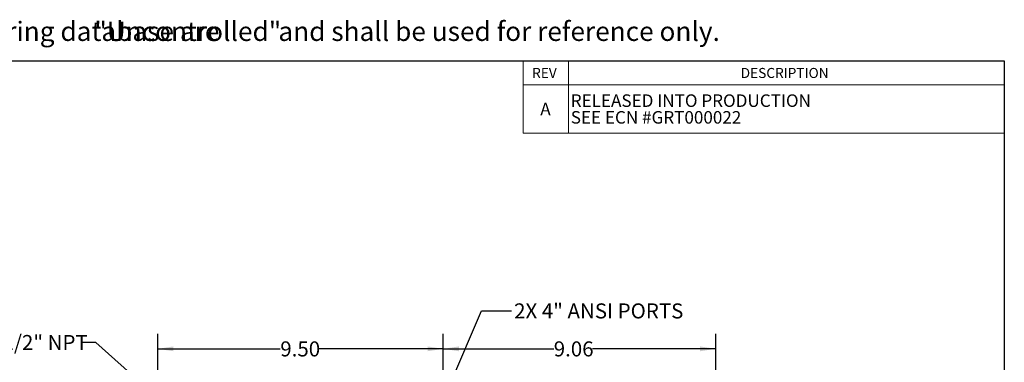
# Model space of a CAD drawing. Units: inches. Extents: x 0.5 to 21.5, y 0.5 to 16.8.
# Drawn here: x 13.3 to 21.5, y 14 to 16.8 of the extents above; entities that cross this region are included whole.
import ezdxf

# ---------------------------------------------------------------- set-up
doc = ezdxf.new("R2010")
doc.units = ezdxf.units.IN
doc.header["$MEASUREMENT"] = 0
for name, color, linetype in [('BORDER', 7, 'Continuous'), ('CONTROL_STAMP', 1, 'Continuous'), ('DEFAULT', 7, 'Continuous')]:
    doc.layers.add(name, color=color, linetype=linetype)
doc.styles.add('SLDTEXTSTYLE0', font='TXT', dxfattribs={"width": 0.695402})
doc.styles.add('SLDTEXTSTYLE1', font='TXT', dxfattribs={"width": 0.605})
doc.styles.add('SLDTEXTSTYLE5', font='TXT', dxfattribs={"width": 0.75})
doc.dimstyles.new('SLDDIMSTYLE0', dxfattribs={"dimtxt": 0.125, "dimasz": 0.13, "dimexe": 0, "dimexo": 0.0625, "dimgap": 0.03125, "dimtad": 0, "dimtih": 1, "dimtoh": 1, "dimlfac": 4, "dimrnd": 1e-09, "dimzin": 4, "dimdsep": 46, "dimtxsty": 'SLDTEXTSTYLE5', "dimsah": 1, "dimcen": 0.09, "dimadec": 0, "dimazin": 1, "dimtfac": 1, "dimtofl": 0, "dimtmove": 0, "dimatfit": 3, "dimfxl": 1, "dimfrac": 2, "dimtolj": 1, "dimtzin": 12, "dimarcsym": 0})
doc.dimstyles.new('SLDDIMSTYLE2', dxfattribs={"dimtxt": 0.125, "dimasz": 0.13, "dimexe": 0, "dimexo": 0.0625, "dimgap": 0.03125, "dimtad": 0, "dimtih": 1, "dimtoh": 1, "dimlfac": 4, "dimrnd": 1e-09, "dimzin": 12, "dimdsep": 46, "dimtxsty": 'SLDTEXTSTYLE5', "dimsah": 1, "dimcen": 0.09, "dimadec": 0, "dimazin": 3, "dimtfac": 1, "dimtofl": 0, "dimtmove": 0, "dimatfit": 3, "dimfxl": 1, "dimfrac": 2, "dimtolj": 1, "dimtzin": 12, "dimarcsym": 0})
doc.dimstyles.new('SLDDIMSTYLE3', dxfattribs={"dimtxt": 0.18, "dimasz": 0.13, "dimexe": 0, "dimexo": 0.0625, "dimgap": 0, "dimtad": 0, "dimtih": 1, "dimtoh": 1, "dimdec": 0, "dimrnd": 1e-09, "dimzin": 0, "dimdsep": 46, "dimtxsty": 'Standard', "dimsah": 1, "dimcen": 0.09, "dimadec": 0, "dimazin": 0, "dimtfac": 0.13, "dimtdec": 0, "dimtofl": 0, "dimtmove": 0, "dimatfit": 3, "dimfxl": 1, "dimfrac": 2, "dimtolj": 1, "dimtzin": 0, "dimarcsym": 0})

# ---------------------------------------------------------------- blocks, each defined once
blk = doc.blocks.new('SW_NOTE_0')
at = {"color": 0, "linetype": 'Continuous', "lineweight": 18, "char_height": 0.16, "attachment_point": 1, "style": 'SLDTEXTSTYLE0'}
for s, insert in [("CAD generated and maintained drawing. All printed and electronic copies outside of PSG - Dover's engineering database are", (0, 0.2063)), ('"Uncontrolled"', (11.512, 0.2063)), ('and shall be used for reference only.', (13.0422, 0.2063))]:
    blk.add_mtext(s, dxfattribs=dict(at, insert=insert))
blk = doc.blocks.new('PSG-Dover_B_Size_Controll_Stamp')
at = {"color": 7, "linetype": 'Continuous', "lineweight": 18}
blk.add_blockref('SW_NOTE_0', (0.0232, 0.0129), dxfattribs=at)
blk = doc.blocks.new('PSG-Dover_C_Size_Controll_Stamp')
at = {"layer": 'BORDER'}
blk.add_blockref('PSG-Dover_B_Size_Controll_Stamp', (0.518, 1.7197), dxfattribs=at)
blk = doc.blocks.new('SW_TABLEANNOTATION_0')
at = {"color": 0, "linetype": 'Continuous', "lineweight": 0}
for p, q in [((0, 0), (0, -0.6)), ((4, 0), (0, 0)), ((0.375, 0), (0.375, -0.6)), ((4, -0.6), (4, 0)), ((0, -0.2), (4, -0.2)), ((0, -0.6), (4, -0.6))]:
    blk.add_line(p, q, dxfattribs=at)
at = {"color": 0, "linetype": 'Continuous', "lineweight": 0, "attachment_point": 1, "style": 'SLDTEXTSTYLE1'}
for s, insert, char_height in [('REV', (0.0733, -0.0589), 0.08333), ('DESCRIPTION', (1.8079, -0.0589), 0.083333), ('RELEASED INTO PRODUCTION', (0.3947, -0.2784), 0.104167), ('A', (0.1412, -0.3479), 0.1042), ('SEE ECN #GRT000022', (0.3947, -0.4173), 0.104167)]:
    blk.add_mtext(s, dxfattribs=dict(at, insert=insert, char_height=char_height))
blk = doc.blocks.new('_D_4')
at = {"layer": 'DEFAULT'}
for p, q in [((14.4595, 12.5788), (14.4595, 14.2317)), ((16.8345, 13.8707), (16.8345, 14.2317)), ((14.4595, 14.1067), (15.4791, 14.1067)), ((16.8345, 14.1067), (15.8023, 14.1067))]:
    blk.add_line(p, q, dxfattribs=at)
for points in [[(14.4595, 14.1067), (14.5895, 14.0867), (14.5895, 14.1267)], [(16.8345, 14.1067), (16.7045, 14.1267), (16.7045, 14.0867)]]:
    blk.add_solid(points, dxfattribs=at)
at = {"layer": 'DEFAULT', "insert": (15.4791, 14.1686), "char_height": 0.125, "attachment_point": 1, "style": 'SLDTEXTSTYLE5'}
blk.add_mtext('9.50', dxfattribs=at)
blk = doc.blocks.new('_D_5')
at = {"layer": 'DEFAULT'}
for p, q in [((16.8345, 13.8707), (16.8345, 14.2317)), ((19.1001, 11.7906), (19.1001, 14.2317)), ((16.8345, 14.1067), (17.7531, 14.1067)), ((19.1001, 14.1067), (18.0763, 14.1067))]:
    blk.add_line(p, q, dxfattribs=at)
for points in [[(16.8345, 14.1067), (16.9645, 14.0867), (16.9645, 14.1267)], [(19.1001, 14.1067), (18.9701, 14.1267), (18.9701, 14.0867)]]:
    blk.add_solid(points, dxfattribs=at)
at = {"layer": 'DEFAULT', "insert": (17.7531, 14.1686), "char_height": 0.125, "attachment_point": 1, "style": 'SLDTEXTSTYLE5'}
blk.add_mtext('9.06', dxfattribs=at)

msp = doc.modelspace()

# ---------------------------------------------------------------- linework, layer by layer
at = {"layer": 'DEFAULT'}
for p, q in [((0.5, 16.5), (21.5, 16.5)), ((21.5, 16.5), (21.5, 0.5))]:
    msp.add_line(p, q, dxfattribs=at)

# ---------------------------------------------------------------- block references
at = {"color": 7, "linetype": 'Continuous', "lineweight": 0}
msp.add_blockref('SW_TABLEANNOTATION_0', (17.5, 16.5), dxfattribs=at)
at = {"layer": 'CONTROL_STAMP'}
msp.add_blockref('PSG-Dover_C_Size_Controll_Stamp', (1.87981, 14.8867), dxfattribs=at)

# ---------------------------------------------------------------- texts
at = {"layer": 'DEFAULT', "char_height": 0.125, "attachment_point": 1, "style": 'SLDTEXTSTYLE5'}
for s, insert in [('2X 4" ANSI PORTS', (17.42353, 14.48426)), ('1-1/2" NPT', (13.01548, 14.2217))]:
    msp.add_mtext(s, dxfattribs=dict(at, insert=insert))

# ---------------------------------------------------------------- dimensions: what is measured, and where the dimension line sits
at = {"layer": 'DEFAULT'}
for p1, dimstyle, picture, middle in [((14.45945, 12.52878), 'SLDDIMSTYLE0', '_D_4', (15.64069, 14.10668)), ((19.10008, 11.7406), 'SLDDIMSTYLE2', '_D_5', (17.91469, 14.10668))]:
    dim = msp.add_linear_dim(base=(16.83445, 14.10668), p1=p1, p2=(16.83445, 13.82066), dimstyle=dimstyle, dxfattribs=at)
    dim.commit()
    dim.dimension.update_dxf_attribs({"geometry": picture, "text_midpoint": middle, "dimtype": 160})

# ---------------------------------------------------------------- leaders
for points in [[(16.87058, 13.76628), (17.15271, 14.42211), (17.40271, 14.42211)], [(15.11347, 13.11744), (13.94631, 14.16065), (13.82843, 14.16065)]]:
    msp.add_leader(points, dimstyle='SLDDIMSTYLE3', dxfattribs=at)

doc.saveas('drawing.dxf')
